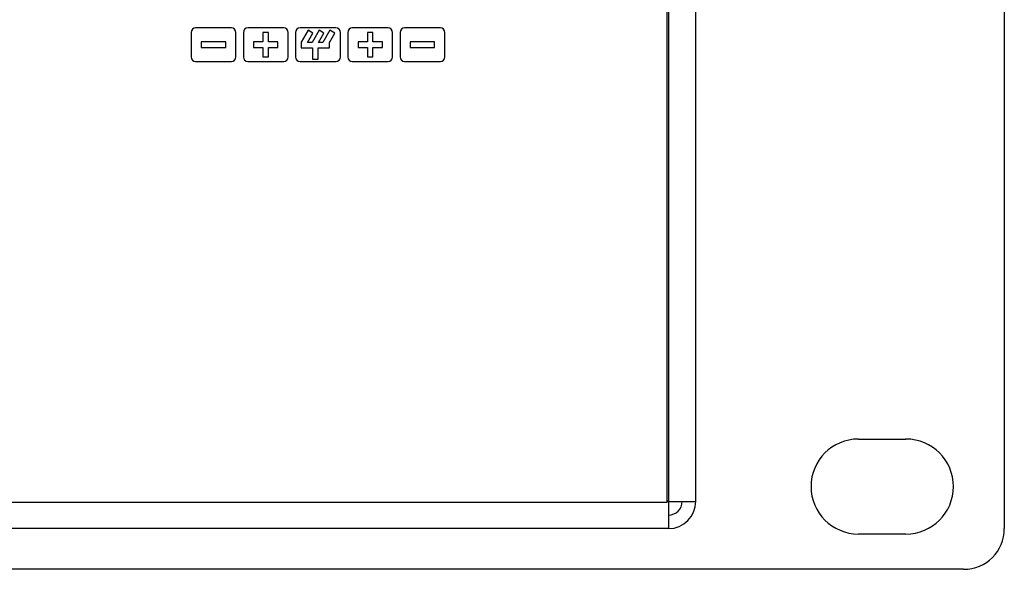
# Model space of a CAD drawing. Units: millimetres. Extents: x 0 to 891, y 0 to 1260.
# Drawn here: x 465 to 537, y 366 to 407 of the extents above; entities that cross this region are included whole.
import ezdxf

# ---------------------------------------------------------------- set-up
doc = ezdxf.new("R2010")
doc.units = ezdxf.units.MM

msp = doc.modelspace()

# ---------------------------------------------------------------- linework, layer by layer
for p, q in [((512.718, 452.337), (512.718, 369.137)), ((537.468, 451.537), (537.468, 369.137)), ((514.718, 371.137), (514.718, 450.137)), ((526.718, 375.737), (530.218, 375.737)), ((512.718, 371.137), (512.619, 371.236)), ((512.619, 371.137), (514.718, 371.137)), ((512.718, 369.137), (79.218, 369.137)), ((530.218, 368.737), (526.718, 368.737)), ((534.468, 366.137), (57.468, 366.137))]:
    msp.add_line(p, q)
for centre, radius, start, end in [((526.718, 372.237), 3.5, 90, 270), ((530.218, 372.237), 3.5, 270, 90), ((512.718, 371.137), 2, 270, 0), ((512.718, 371.137), 1, 270, 0), ((534.468, 369.137), 3, 270, 0)]:
    msp.add_arc(centre, radius, start, end)
for points, knots in [([(512.619, 371.082), (512.619, 371.082), (79.119, 371.082), (79.119, 371.082), (79.119, 371.082), (79.119, 371.082), (79.119, 446.282), (79.119, 446.282), (79.119, 446.282), (79.119, 446.282), (512.619, 446.282), (512.619, 446.282), (512.619, 446.282), (512.619, 446.282), (512.619, 371.082), (512.619, 371.082)], [0, 0, 0, 0, 0.2, 0.2, 0.2, 0.2, 0.4, 0.4, 0.4, 0.4, 0.6, 0.6, 0.6, 0.6, 1, 1, 1, 1]), ([(480.497, 403.557), (480.497, 403.557), (477.847, 403.557), (477.847, 403.557), (477.847, 403.557), (477.668, 403.557), (477.522, 403.71), (477.522, 403.896), (477.522, 403.896), (477.522, 403.896), (477.522, 405.694), (477.522, 405.694), (477.522, 405.694), (477.522, 405.881), (477.668, 406.033), (477.847, 406.033), (477.847, 406.033), (477.847, 406.033), (480.497, 406.033), (480.497, 406.033), (480.497, 406.033), (480.675, 406.033), (480.822, 405.881), (480.822, 405.694), (480.822, 405.694), (480.822, 405.694), (480.822, 403.896), (480.822, 403.896), (480.822, 403.896), (480.822, 403.71), (480.675, 403.557), (480.497, 403.557)], [0, 0, 0, 0, 0.111111, 0.111111, 0.111111, 0.111111, 0.222222, 0.222222, 0.222222, 0.222222, 0.333333, 0.333333, 0.333333, 0.333333, 0.444444, 0.444444, 0.444444, 0.444444, 0.555556, 0.555556, 0.555556, 0.555556, 0.666667, 0.666667, 0.666667, 0.666667, 0.777778, 0.777778, 0.777778, 0.777778, 1, 1, 1, 1]), ([(484.347, 403.557), (484.347, 403.557), (481.697, 403.557), (481.697, 403.557), (481.697, 403.557), (481.518, 403.557), (481.372, 403.71), (481.372, 403.896), (481.372, 403.896), (481.372, 403.896), (481.372, 405.694), (481.372, 405.694), (481.372, 405.694), (481.372, 405.881), (481.518, 406.033), (481.697, 406.033), (481.697, 406.033), (481.697, 406.033), (484.347, 406.033), (484.347, 406.033), (484.347, 406.033), (484.525, 406.033), (484.672, 405.881), (484.672, 405.694), (484.672, 405.694), (484.672, 405.694), (484.672, 403.896), (484.672, 403.896), (484.672, 403.896), (484.672, 403.71), (484.525, 403.557), (484.347, 403.557)], [0, 0, 0, 0, 0.111111, 0.111111, 0.111111, 0.111111, 0.222222, 0.222222, 0.222222, 0.222222, 0.333333, 0.333333, 0.333333, 0.333333, 0.444444, 0.444444, 0.444444, 0.444444, 0.555556, 0.555556, 0.555556, 0.555556, 0.666667, 0.666667, 0.666667, 0.666667, 0.777778, 0.777778, 0.777778, 0.777778, 1, 1, 1, 1]), ([(488.197, 403.557), (488.197, 403.557), (485.547, 403.557), (485.547, 403.557), (485.547, 403.557), (485.368, 403.557), (485.222, 403.71), (485.222, 403.896), (485.222, 403.896), (485.222, 403.896), (485.222, 405.694), (485.222, 405.694), (485.222, 405.694), (485.222, 405.881), (485.368, 406.033), (485.547, 406.033), (485.547, 406.033), (485.547, 406.033), (488.197, 406.033), (488.197, 406.033), (488.197, 406.033), (488.375, 406.033), (488.522, 405.881), (488.522, 405.694), (488.522, 405.694), (488.522, 405.694), (488.522, 403.896), (488.522, 403.896), (488.522, 403.896), (488.522, 403.71), (488.375, 403.557), (488.197, 403.557)], [0, 0, 0, 0, 0.111111, 0.111111, 0.111111, 0.111111, 0.222222, 0.222222, 0.222222, 0.222222, 0.333333, 0.333333, 0.333333, 0.333333, 0.444444, 0.444444, 0.444444, 0.444444, 0.555556, 0.555556, 0.555556, 0.555556, 0.666667, 0.666667, 0.666667, 0.666667, 0.777778, 0.777778, 0.777778, 0.777778, 1, 1, 1, 1]), ([(486.439, 404.97), (486.439, 404.97), (486.954, 405.861), (486.954, 405.861), (486.954, 405.861), (486.954, 405.861), (487.309, 405.656), (487.309, 405.656), (487.309, 405.656), (487.309, 405.656), (486.913, 404.97), (486.913, 404.97), (486.913, 404.97), (486.913, 404.97), (487.239, 404.97), (487.239, 404.97), (487.239, 404.97), (487.239, 404.97), (487.753, 405.861), (487.753, 405.861), (487.753, 405.861), (487.753, 405.861), (488.109, 405.656), (488.109, 405.656), (488.109, 405.656), (488.109, 405.656), (487.713, 404.97), (487.713, 404.97), (487.713, 404.97), (487.713, 404.97), (487.715, 404.97), (487.715, 404.97), (487.715, 404.97), (487.715, 404.97), (487.715, 404.56), (487.715, 404.56), (487.715, 404.56), (487.715, 404.56), (486.88, 404.56), (486.88, 404.56), (486.88, 404.56), (486.88, 404.56), (486.88, 403.729), (486.88, 403.729), (486.88, 403.729), (486.88, 403.729), (486.469, 403.729), (486.469, 403.729), (486.469, 403.729), (486.469, 403.729), (486.469, 404.56), (486.469, 404.56), (486.469, 404.56), (486.469, 404.56), (485.635, 404.56), (485.635, 404.56), (485.635, 404.56), (485.635, 404.56), (485.635, 404.97), (485.635, 404.97), (485.635, 404.97), (485.635, 404.97), (485.639, 404.97), (485.639, 404.97), (485.639, 404.97), (485.639, 404.97), (485.639, 404.978), (485.639, 404.978), (485.639, 404.978), (485.639, 404.978), (486.149, 405.861), (486.149, 405.861), (486.149, 405.861), (486.149, 405.861), (486.504, 405.656), (486.504, 405.656), (486.504, 405.656), (486.504, 405.656), (486.108, 404.97), (486.108, 404.97), (486.108, 404.97), (486.108, 404.97), (486.439, 404.97), (486.439, 404.97)], [0, 0, 0, 0, 0.045455, 0.045455, 0.045455, 0.045455, 0.090909, 0.090909, 0.090909, 0.090909, 0.136364, 0.136364, 0.136364, 0.136364, 0.181818, 0.181818, 0.181818, 0.181818, 0.227273, 0.227273, 0.227273, 0.227273, 0.272727, 0.272727, 0.272727, 0.272727, 0.318182, 0.318182, 0.318182, 0.318182, 0.363636, 0.363636, 0.363636, 0.363636, 0.409091, 0.409091, 0.409091, 0.409091, 0.454545, 0.454545, 0.454545, 0.454545, 0.5, 0.5, 0.5, 0.5, 0.545455, 0.545455, 0.545455, 0.545455, 0.590909, 0.590909, 0.590909, 0.590909, 0.636364, 0.636364, 0.636364, 0.636364, 0.681818, 0.681818, 0.681818, 0.681818, 0.727273, 0.727273, 0.727273, 0.727273, 0.772727, 0.772727, 0.772727, 0.772727, 0.818182, 0.818182, 0.818182, 0.818182, 0.863636, 0.863636, 0.863636, 0.863636, 0.909091, 0.909091, 0.909091, 0.909091, 1, 1, 1, 1]), ([(492.047, 403.557), (492.047, 403.557), (489.397, 403.557), (489.397, 403.557), (489.397, 403.557), (489.218, 403.557), (489.072, 403.71), (489.072, 403.896), (489.072, 403.896), (489.072, 403.896), (489.072, 405.694), (489.072, 405.694), (489.072, 405.694), (489.072, 405.881), (489.218, 406.033), (489.397, 406.033), (489.397, 406.033), (489.397, 406.033), (492.047, 406.033), (492.047, 406.033), (492.047, 406.033), (492.225, 406.033), (492.372, 405.881), (492.372, 405.694), (492.372, 405.694), (492.372, 405.694), (492.372, 403.896), (492.372, 403.896), (492.372, 403.896), (492.372, 403.71), (492.225, 403.557), (492.047, 403.557)], [0, 0, 0, 0, 0.111111, 0.111111, 0.111111, 0.111111, 0.222222, 0.222222, 0.222222, 0.222222, 0.333333, 0.333333, 0.333333, 0.333333, 0.444444, 0.444444, 0.444444, 0.444444, 0.555556, 0.555556, 0.555556, 0.555556, 0.666667, 0.666667, 0.666667, 0.666667, 0.777778, 0.777778, 0.777778, 0.777778, 1, 1, 1, 1]), ([(495.897, 403.557), (495.897, 403.557), (493.247, 403.557), (493.247, 403.557), (493.247, 403.557), (493.068, 403.557), (492.922, 403.71), (492.922, 403.896), (492.922, 403.896), (492.922, 403.896), (492.922, 405.694), (492.922, 405.694), (492.922, 405.694), (492.922, 405.881), (493.068, 406.033), (493.247, 406.033), (493.247, 406.033), (493.247, 406.033), (495.897, 406.033), (495.897, 406.033), (495.897, 406.033), (496.075, 406.033), (496.222, 405.881), (496.222, 405.694), (496.222, 405.694), (496.222, 405.694), (496.222, 403.896), (496.222, 403.896), (496.222, 403.896), (496.222, 403.71), (496.075, 403.557), (495.897, 403.557)], [0, 0, 0, 0, 0.111111, 0.111111, 0.111111, 0.111111, 0.222222, 0.222222, 0.222222, 0.222222, 0.333333, 0.333333, 0.333333, 0.333333, 0.444444, 0.444444, 0.444444, 0.444444, 0.555556, 0.555556, 0.555556, 0.555556, 0.666667, 0.666667, 0.666667, 0.666667, 0.777778, 0.777778, 0.777778, 0.777778, 1, 1, 1, 1]), ([(482.123, 404.59), (482.123, 404.59), (482.123, 405), (482.123, 405), (482.123, 405), (482.123, 405), (482.817, 405), (482.817, 405), (482.817, 405), (482.817, 405), (482.817, 405.694), (482.817, 405.694), (482.817, 405.694), (482.817, 405.694), (483.227, 405.694), (483.227, 405.694), (483.227, 405.694), (483.227, 405.694), (483.227, 405), (483.227, 405), (483.227, 405), (483.227, 405), (483.92, 405), (483.92, 405), (483.92, 405), (483.92, 405), (483.92, 404.59), (483.92, 404.59), (483.92, 404.59), (483.92, 404.59), (483.227, 404.59), (483.227, 404.59), (483.227, 404.59), (483.227, 404.59), (483.227, 403.897), (483.227, 403.897), (483.227, 403.897), (483.227, 403.897), (482.817, 403.897), (482.817, 403.897), (482.817, 403.897), (482.817, 403.897), (482.817, 404.59), (482.817, 404.59), (482.817, 404.59), (482.817, 404.59), (482.123, 404.59), (482.123, 404.59)], [0, 0, 0, 0, 0.076923, 0.076923, 0.076923, 0.076923, 0.153846, 0.153846, 0.153846, 0.153846, 0.230769, 0.230769, 0.230769, 0.230769, 0.307692, 0.307692, 0.307692, 0.307692, 0.384615, 0.384615, 0.384615, 0.384615, 0.461538, 0.461538, 0.461538, 0.461538, 0.538462, 0.538462, 0.538462, 0.538462, 0.615385, 0.615385, 0.615385, 0.615385, 0.692308, 0.692308, 0.692308, 0.692308, 0.769231, 0.769231, 0.769231, 0.769231, 0.846154, 0.846154, 0.846154, 0.846154, 1, 1, 1, 1]), ([(489.823, 404.59), (489.823, 404.59), (489.823, 405), (489.823, 405), (489.823, 405), (489.823, 405), (490.517, 405), (490.517, 405), (490.517, 405), (490.517, 405), (490.517, 405.694), (490.517, 405.694), (490.517, 405.694), (490.517, 405.694), (490.927, 405.694), (490.927, 405.694), (490.927, 405.694), (490.927, 405.694), (490.927, 405), (490.927, 405), (490.927, 405), (490.927, 405), (491.62, 405), (491.62, 405), (491.62, 405), (491.62, 405), (491.62, 404.59), (491.62, 404.59), (491.62, 404.59), (491.62, 404.59), (490.927, 404.59), (490.927, 404.59), (490.927, 404.59), (490.927, 404.59), (490.927, 403.897), (490.927, 403.897), (490.927, 403.897), (490.927, 403.897), (490.517, 403.897), (490.517, 403.897), (490.517, 403.897), (490.517, 403.897), (490.517, 404.59), (490.517, 404.59), (490.517, 404.59), (490.517, 404.59), (489.823, 404.59), (489.823, 404.59)], [0, 0, 0, 0, 0.076923, 0.076923, 0.076923, 0.076923, 0.153846, 0.153846, 0.153846, 0.153846, 0.230769, 0.230769, 0.230769, 0.230769, 0.307692, 0.307692, 0.307692, 0.307692, 0.384615, 0.384615, 0.384615, 0.384615, 0.461538, 0.461538, 0.461538, 0.461538, 0.538462, 0.538462, 0.538462, 0.538462, 0.615385, 0.615385, 0.615385, 0.615385, 0.692308, 0.692308, 0.692308, 0.692308, 0.769231, 0.769231, 0.769231, 0.769231, 0.846154, 0.846154, 0.846154, 0.846154, 1, 1, 1, 1]), ([(478.273, 404.59), (478.273, 404.59), (478.273, 405.001), (478.273, 405.001), (478.273, 405.001), (478.273, 405.001), (480.07, 405.001), (480.07, 405.001), (480.07, 405.001), (480.07, 405.001), (480.07, 404.59), (480.07, 404.59), (480.07, 404.59), (480.07, 404.59), (478.273, 404.59), (478.273, 404.59)], [0, 0, 0, 0, 0.2, 0.2, 0.2, 0.2, 0.4, 0.4, 0.4, 0.4, 0.6, 0.6, 0.6, 0.6, 1, 1, 1, 1]), ([(493.673, 404.59), (493.673, 404.59), (493.673, 405.001), (493.673, 405.001), (493.673, 405.001), (493.673, 405.001), (495.47, 405.001), (495.47, 405.001), (495.47, 405.001), (495.47, 405.001), (495.47, 404.59), (495.47, 404.59), (495.47, 404.59), (495.47, 404.59), (493.673, 404.59), (493.673, 404.59)], [0, 0, 0, 0, 0.2, 0.2, 0.2, 0.2, 0.4, 0.4, 0.4, 0.4, 0.6, 0.6, 0.6, 0.6, 1, 1, 1, 1])]:
    msp.add_open_spline(points, degree=3, knots=knots)

doc.saveas('drawing.dxf')
